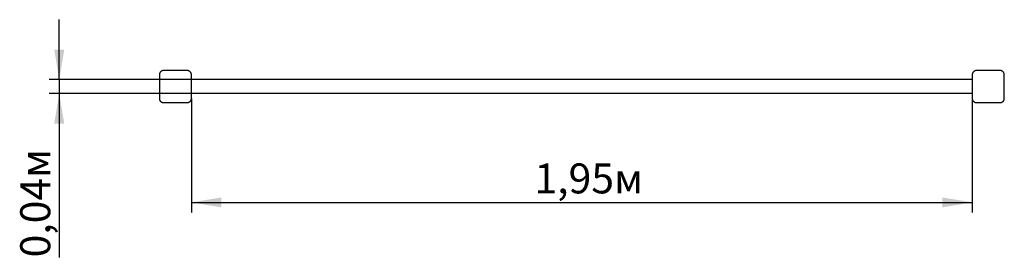
# Paper-space layout 'Основные габаритные размеры' of a CAD drawing. Units: millimetres. Extents: x 0.77 to 3.23, y 2.69 to 3.29.
import ezdxf

# ---------------------------------------------------------------- set-up
doc = ezdxf.new("R2010")
doc.units = ezdxf.units.MM
doc.header["$LTSCALE"] = 25
doc.linetypes.add('SLD-Сплошная', pattern=[0])
doc.linetypes.add('SLD-Штриховая', pattern=[0.001905, 0.00127, -0.000635])
doc.layers.add('ПРИМЕЧАНИЯ', color=7, linetype='SLD-Сплошная')
doc.styles.add('SLDTEXTSTYLE2', font='isocpeui.ttf')
doc.styles.add('SLDTEXTSTYLE3', font='isocpeur.ttf', dxfattribs={"bigfont": 'bigfont'})
doc.dimstyles.new('SLDDIMSTYLE2', dxfattribs={"dimtxt": 0.075, "dimasz": 0.075, "dimexe": 0, "dimexo": 0.0625, "dimgap": 0.01875, "dimtad": 2, "dimrnd": 1e-09, "dimzin": 12, "dimdsep": 46, "dimtxsty": 'SLDTEXTSTYLE2', "dimsah": 1, "dimcen": 0.09, "dimadec": 0, "dimazin": 3, "dimtfac": 1, "dimtdec": 3, "dimtofl": 0, "dimtmove": 0, "dimatfit": 3, "dimfxl": 1, "dimfrac": 2, "dimtolj": 1, "dimtzin": 12, "dimarcsym": 0})
doc.dimstyles.new('SLDDIMSTYLE3', dxfattribs={"dimtxt": 0.075, "dimasz": 0.075, "dimexe": 0, "dimexo": 0.0625, "dimgap": 0.01875, "dimtad": 2, "dimrnd": 1e-09, "dimdsep": 46, "dimtxsty": 'SLDTEXTSTYLE2', "dimsah": 1, "dimcen": 0.09, "dimadec": 0, "dimazin": 2, "dimtfac": 1, "dimtdec": 3, "dimtmove": 0, "dimatfit": 0, "dimfxl": 1, "dimfrac": 2, "dimtolj": 1, "dimtzin": 12, "dimarcsym": 0})

# ---------------------------------------------------------------- blocks, each defined once
blk = doc.blocks.new('_D_4')
at = {"layer": 'ПРИМЕЧАНИЯ', "color": 7, "transparency": 16777216}
for p, q in [((0.8689, 3.1379), (0.8689, 3.2879)), ((1.1989, 3.1379), (0.8439, 3.1379)), ((0.8689, 3.1379), (0.8689, 3.1029)), ((1.1989, 3.1029), (0.8439, 3.1029)), ((0.8689, 3.1029), (0.8689, 2.6928))]:
    blk.add_line(p, q, dxfattribs=at)
for points in [[(0.8689, 3.1379), (0.8814, 3.2129), (0.8564, 3.2129)], [(0.8689, 3.1029), (0.8564, 3.0279), (0.8814, 3.0279)]]:
    blk.add_solid(points, dxfattribs=at)
at = {"layer": 'ПРИМЕЧАНИЯ', "color": 7, "transparency": 16777216, "insert": (0.7714, 2.6928), "char_height": 0.075, "attachment_point": 1, "rotation": 90, "style": 'SLDTEXTSTYLE3'}
blk.add_mtext('0,04м', dxfattribs=at)
blk = doc.blocks.new('_D_5')
at = {"layer": 'ПРИМЕЧАНИЯ', "color": 7, "transparency": 16777216}
for p, q in [((1.1989, 3.0904), (1.1989, 2.8054)), ((3.1489, 3.0904), (3.1489, 2.8054)), ((1.1989, 2.8304), (3.1489, 2.8304))]:
    blk.add_line(p, q, dxfattribs=at)
for points in [[(1.1989, 2.8304), (1.2739, 2.8179), (1.2739, 2.8429)], [(3.1489, 2.8304), (3.0739, 2.8429), (3.0739, 2.8179)]]:
    blk.add_solid(points, dxfattribs=at)
at = {"layer": 'ПРИМЕЧАНИЯ', "color": 7, "transparency": 16777216, "insert": (2.0555, 2.9279), "char_height": 0.075, "attachment_point": 1, "style": 'SLDTEXTSTYLE3'}
blk.add_mtext('1,95м', dxfattribs=at)

psp = doc.layouts.new('Основные габаритные размеры')

# ---------------------------------------------------------------- linework, layer by layer
at = {"color": 7, "linetype": 'SLD-Штриховая', "lineweight": 25}
for p, q in [((1.1189, 3.1504), (1.1189, 3.0904)), ((1.1889, 3.1604), (1.1289, 3.1604)), ((1.1989, 3.0904), (1.1989, 3.1504)), ((3.1489, 3.1504), (3.1489, 3.0904)), ((3.2189, 3.1604), (3.1589, 3.1604)), ((3.2289, 3.0904), (3.2289, 3.1504)), ((1.1289, 3.0804), (1.1889, 3.0804)), ((3.1589, 3.0804), (3.2189, 3.0804))]:
    psp.add_line(p, q, dxfattribs=at)
at = {"color": 7, "linetype": 'SLD-Сплошная', "lineweight": 25}
for p, q in [((3.1489, 3.1379), (1.1989, 3.1379)), ((3.1489, 3.1029), (1.1989, 3.1029))]:
    psp.add_line(p, q, dxfattribs=at)
at = {"color": 7, "linetype": 'SLD-Штриховая', "lineweight": 25}
for centre, start, end in [((1.1289, 3.1504), 90.005, 179.995), ((1.1889, 3.1504), 0.005, 89.995), ((3.1589, 3.1504), 90.005, 179.995), ((3.2189, 3.1504), 0, 90), ((1.1289, 3.0904), 180, 270), ((1.1889, 3.0904), 270.005, 359.995), ((3.1589, 3.0904), 180.005, 269.995), ((3.2189, 3.0904), 270.005, 359.995)]:
    psp.add_arc(centre, 0.01, start, end, dxfattribs=at)

# ---------------------------------------------------------------- dimensions: what is measured, and where the dimension line sits
at = {"layer": 'ПРИМЕЧАНИЯ', "color": 7}
dim = psp.add_linear_dim(base=(0.8689003792, 3.1029209786), p1=(1.1989003792, 3.1379209786), p2=(1.1989003792, 3.1029209786), angle=90, dimstyle='SLDDIMSTYLE3', dxfattribs=at)
dim.commit()
dim.dimension.update_dxf_attribs({"geometry": '_D_4', "text_midpoint": (0.8689003792, 2.8228688941), "dimtype": 160})
dim = psp.add_linear_dim(base=(3.1489, 2.8304), p1=(1.1989, 3.0904), p2=(3.1489, 3.0904), dimstyle='SLDDIMSTYLE2', dxfattribs=at)
dim.commit()
dim.dimension.update_dxf_attribs({"geometry": '_D_5', "text_midpoint": (2.1739, 2.8304), "dimtype": 160})

doc.saveas('drawing.dxf')
